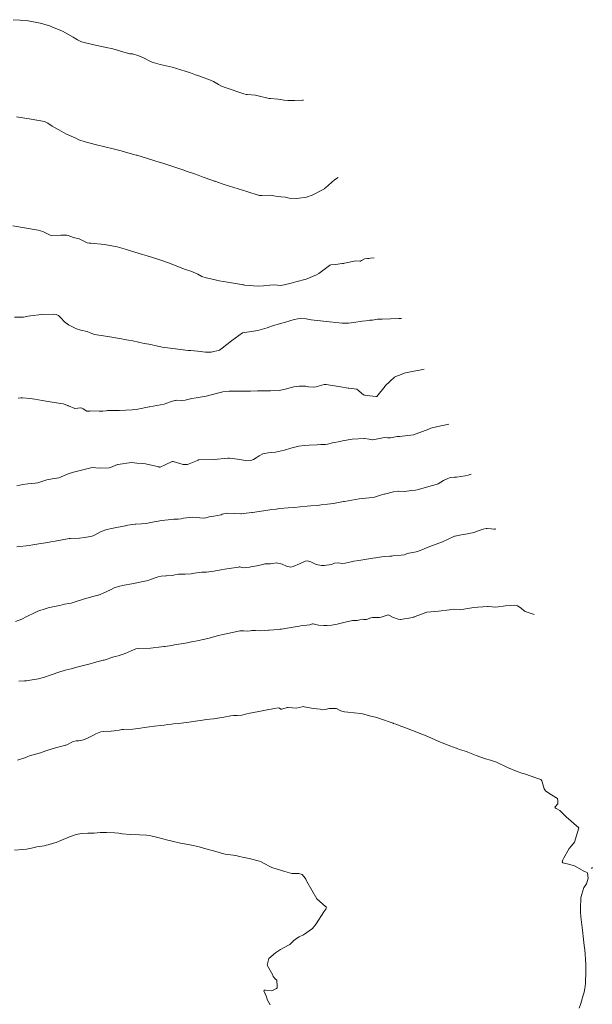
# Model space of a CAD drawing. Units: metres. Extents: x 803099 to 807325, y 8126080 to 8129654.
# Drawn here: x 805300 to 805345, y 8127276 to 8127354 of the extents above; entities that cross this region are included whole.
import ezdxf

# ---------------------------------------------------------------- set-up
doc = ezdxf.new("R2010")
doc.units = ezdxf.units.M
doc.header["$LTSCALE"] = 25
doc.layers.add('Curva Indice', color=36, linetype='Continuous')

msp = doc.modelspace()

# ---------------------------------------------------------------- linework, layer by layer
at = {"layer": 'Curva Indice', "color": 36, "linetype": 'Continuous', "lineweight": 13, "elevation": 362.5, "flags": 128}
msp.add_lwpolyline([(805345.3395, 8127286.9381), (805345.3509, 8127287.0185), (805345.2846, 8127286.9355)], close=True, dxfattribs=at)
at = {"layer": 'Curva Indice', "color": 36, "linetype": 'Continuous', "lineweight": 13}
for points in [[(805322.4722, 8127347.7453, 385), (805322.3849, 8127347.7421, 385), (805321.758, 8127347.7348, 385), (805321.2376, 8127347.7259, 385), (805320.9276, 8127347.7528, 385), (805320.468, 8127347.8196, 385), (805319.8519, 8127347.8735, 385), (805319.7443, 8127347.8878, 385), (805318.8701, 8127348.0988, 385), (805318.6693, 8127348.1406, 385), (805317.9943, 8127348.1951, 385), (805317.9347, 8127348.2033, 385), (805317.7517, 8127348.2619, 385), (805316.3378, 8127348.7296, 385), (805315.9687, 8127348.8537, 385), (805315.727, 8127348.9941, 385), (805315.351, 8127349.2412, 385), (805314.9616, 8127349.3976, 385), (805314.5302, 8127349.5337, 385), (805314.4378, 8127349.5771, 385), (805314.3464, 8127349.6211, 385), (805313.91, 8127349.7706, 385), (805313.5168, 8127349.9039, 385), (805313.0941, 8127350.0459, 385), (805312.7512, 8127350.1597, 385), (805312.0559, 8127350.3646, 385), (805311.1048, 8127350.5851, 385), (805310.5608, 8127350.7343, 385), (805310.3411, 8127350.8203, 385), (805309.8428, 8127351.0672, 385), (805309.4271, 8127351.2625, 385), (805308.9314, 8127351.4076, 385), (805308.8308, 8127351.4116, 385), (805308.7082, 8127351.4232, 385), (805308.0606, 8127351.6069, 385), (805307.7442, 8127351.6975, 385), (805307.2595, 8127351.8339, 385), (805306.9777, 8127351.898, 385), (805305.8461, 8127352.1247, 385), (805304.8745, 8127352.3828, 385), (805304.5518, 8127352.5361, 385), (805304.2148, 8127352.743, 385), (805303.3782, 8127353.2042, 385), (805303.2572, 8127353.2756, 385), (805303.2508, 8127353.279, 385), (805302.5423, 8127353.5598, 385), (805302.4297, 8127353.5996, 385), (805301.9064, 8127353.7695, 385), (805301.7504, 8127353.8157, 385), (805300.5262, 8127354.0576, 385), (805299.4582, 8127354.1228, 385)], [(805325.2202, 8127341.6191, 382.5), (805324.9344, 8127341.4317, 382.5), (805324.2065, 8127340.8026, 382.5), (805324.145, 8127340.7497, 382.5), (805324.1358, 8127340.7435, 382.5), (805323.1637, 8127340.2185, 382.5), (805322.704, 8127340.0737, 382.5), (805321.9537, 8127339.9642, 382.5), (805321.3345, 8127339.9969, 382.5), (805321.0374, 8127340.0722, 382.5), (805320.685, 8127340.109, 382.5), (805320.4041, 8127340.1209, 382.5), (805320.1215, 8127340.1836, 382.5), (805319.8419, 8127340.2271, 382.5), (805319.1717, 8127340.195, 382.5), (805318.9826, 8127340.206, 382.5), (805318.7177, 8127340.2721, 382.5), (805318.2261, 8127340.4467, 382.5), (805317.9879, 8127340.5254, 382.5), (805316.595, 8127340.9558, 382.5), (805316.1092, 8127341.1112, 382.5), (805315.6674, 8127341.2585, 382.5), (805315.4619, 8127341.3269, 382.5), (805315.392, 8127341.3502, 382.5), (805315.1992, 8127341.4191, 382.5), (805314.5263, 8127341.6667, 382.5), (805314.1295, 8127341.8066, 382.5), (805313.827, 8127341.91, 382.5), (805313.2455, 8127342.1135, 382.5), (805312.9024, 8127342.2315, 382.5), (805311.333, 8127342.7538, 382.5), (805310.8595, 8127342.9071, 382.5), (805310.5307, 8127343.0077, 382.5), (805310.1193, 8127343.1322, 382.5), (805309.2633, 8127343.3911, 382.5), (805309.223, 8127343.403, 382.5), (805309.031, 8127343.4597, 382.5), (805308.1813, 8127343.6942, 382.5), (805308.0334, 8127343.7346, 382.5), (805307.4025, 8127343.8994, 382.5), (805306.0576, 8127344.2229, 382.5), (805305.1602, 8127344.455, 382.5), (805304.6823, 8127344.622, 382.5), (805304.4258, 8127344.7332, 382.5), (805303.6457, 8127345.0987, 382.5), (805303.4641, 8127345.2008, 382.5), (805303.2748, 8127345.3101, 382.5), (805302.5664, 8127345.7051, 382.5), (805302.2236, 8127345.9354, 382.5), (805301.9532, 8127346.0576, 382.5), (805300.8936, 8127346.2479, 382.5), (805299.7191, 8127346.4223, 382.5)], [(805328.0677, 8127335.2708, 380), (805327.7812, 8127335.2308, 380), (805327.6388, 8127335.2203, 380), (805327.5419, 8127335.2184, 380), (805327.3065, 8127335.1826, 380), (805327.06, 8127335.0505, 380), (805326.9755, 8127335.0191, 380), (805326.9291, 8127335.0181, 380), (805326.6167, 8127335.0427, 380), (805325.7138, 8127334.8451, 380), (805325.6465, 8127334.8292, 380), (805325.5405, 8127334.8112, 380), (805324.9988, 8127334.7542, 380), (805324.6263, 8127334.7062, 380), (805324.5511, 8127334.6807, 380), (805324.5243, 8127334.6647, 380), (805323.6884, 8127334.0308, 380), (805323.5028, 8127333.918, 380), (805322.6743, 8127333.5744, 380), (805321.8621, 8127333.359, 380), (805321.4943, 8127333.2725, 380), (805320.9396, 8127333.1294, 380), (805320.671, 8127333.0918, 380), (805320.3967, 8127333.1066, 380), (805320.1068, 8127333.1253, 380), (805319.4765, 8127333.0714, 380), (805319.3057, 8127333.0479, 380), (805318.918, 8127333.0286, 380), (805318.4957, 8127333.0467, 380), (805317.8103, 8127333.114, 380), (805317.7459, 8127333.1244, 380), (805317.6727, 8127333.1378, 380), (805317.3998, 8127333.1834, 380), (805316.1225, 8127333.3911, 380), (805315.7751, 8127333.4615, 380), (805315.3783, 8127333.5475, 380), (805314.759, 8127333.681, 380), (805314.4227, 8127333.8033, 380), (805314.0942, 8127333.9669, 380), (805313.5351, 8127334.2046, 380), (805313.2025, 8127334.3184, 380), (805312.8261, 8127334.4573, 380), (805311.8535, 8127334.835, 380), (805311.0007, 8127335.1347, 380), (805310.0717, 8127335.4321, 380), (805309.7027, 8127335.5445, 380), (805309.4564, 8127335.6176, 380), (805308.679, 8127335.8499, 380), (805308.4357, 8127335.9213, 380), (805307.8902, 8127336.0768, 380), (805307.7013, 8127336.1294, 380), (805306.717, 8127336.3368, 380), (805305.63, 8127336.428, 380), (805305.4784, 8127336.4414, 380), (805305.343, 8127336.4684, 380), (805305.2279, 8127336.5169, 380), (805304.7007, 8127336.7696, 380), (805304.259, 8127336.8831, 380), (805303.8222, 8127337.0372, 380), (805303.7309, 8127337.0677, 380), (805303.6126, 8127337.0738, 380), (805303.2471, 8127337.0582, 380), (805302.4853, 8127337.0464, 380), (805302.3947, 8127337.0677, 380), (805301.8152, 8127337.3472, 380), (805301.4445, 8127337.4596, 380), (805299.4509, 8127337.8064, 380)], [(805330.2228, 8127330.4663, 377.5), (805330.0119, 8127330.458, 377.5), (805328.6937, 8127330.4153, 377.5), (805328.537, 8127330.4171, 377.5), (805328.3265, 8127330.4027, 377.5), (805327.9377, 8127330.3446, 377.5), (805327.7317, 8127330.3254, 377.5), (805327.6723, 8127330.3198, 377.5), (805327.1179, 8127330.2474, 377.5), (805326.4485, 8127330.1524, 377.5), (805326.0391, 8127330.0933, 377.5), (805325.5396, 8127330.0846, 377.5), (805324.5252, 8127330.2003, 377.5), (805323.5655, 8127330.3026, 377.5), (805323.3107, 8127330.3294, 377.5), (805323.0763, 8127330.3639, 377.5), (805322.6897, 8127330.4316, 377.5), (805322.2341, 8127330.4632, 377.5), (805322.0301, 8127330.4492, 377.5), (805321.73, 8127330.3865, 377.5), (805321.0361, 8127330.172, 377.5), (805320.6555, 8127330.0637, 377.5), (805319.9356, 8127329.8634, 377.5), (805319.5851, 8127329.7398, 377.5), (805318.8536, 8127329.528, 377.5), (805317.6443, 8127329.3372, 377.5), (805317.6396, 8127329.3353, 377.5), (805316.7604, 8127328.7094, 377.5), (805316.0356, 8127328.129, 377.5), (805315.9334, 8127328.0421, 377.5), (805315.8043, 8127327.9523, 377.5), (805315.1542, 8127327.8053, 377.5), (805314.9529, 8127327.7929, 377.5), (805314.6925, 8127327.8066, 377.5), (805314.0596, 8127327.8711, 377.5), (805313.5435, 8127327.9212, 377.5), (805313.3246, 8127327.9444, 377.5), (805312.1179, 8127328.0949, 377.5), (805311.2665, 8127328.2029, 377.5), (805311.0624, 8127328.2391, 377.5), (805310.6669, 8127328.3289, 377.5), (805310.4671, 8127328.3733, 377.5), (805310.2212, 8127328.425, 377.5), (805309.8559, 8127328.4982, 377.5), (805308.9366, 8127328.689, 377.5), (805308.5968, 8127328.7512, 377.5), (805308.2771, 8127328.8131, 377.5), (805308.0545, 8127328.8636, 377.5), (805306.9645, 8127329.0489, 377.5), (805305.9195, 8127329.2063, 377.5), (805305.5612, 8127329.3377, 377.5), (805305.3183, 8127329.4353, 377.5), (805304.8274, 8127329.5382, 377.5), (805304.4918, 8127329.638, 377.5), (805304.3883, 8127329.6922, 377.5), (805304.3261, 8127329.7249, 377.5), (805303.8578, 8127329.959, 377.5), (805303.5239, 8127330.208, 377.5), (805303.2542, 8127330.5067, 377.5), (805303.0592, 8127330.7081, 377.5), (805302.8733, 8127330.7879, 377.5), (805302.6566, 8127330.8016, 377.5), (805301.7172, 8127330.7758, 377.5), (805300.8326, 8127330.686, 377.5), (805300.6545, 8127330.6508, 377.5), (805300.2829, 8127330.583, 377.5), (805299.5655, 8127330.5629, 377.5)], [(805332.0264, 8127326.4454, 375), (805331.9147, 8127326.4299, 375), (805331.5204, 8127326.3447, 375), (805331.213, 8127326.3055, 375), (805330.5398, 8127326.1777, 375), (805329.7789, 8127325.8857, 375), (805329.6673, 8127325.8106, 375), (805328.9506, 8127325.1388, 375), (805328.9307, 8127325.117, 375), (805328.2759, 8127324.2989, 375), (805328.2468, 8127324.2916, 375), (805328.2113, 8127324.2952, 375), (805327.7342, 8127324.3482, 375), (805327.3567, 8127324.3859, 375), (805327.3298, 8127324.3901, 375), (805327.3039, 8127324.3958, 375), (805327.2309, 8127324.4256, 375), (805326.6832, 8127324.8656, 375), (805326.0666, 8127324.9468, 375), (805326.0079, 8127324.9513, 375), (805325.3922, 8127325.0563, 375), (805324.2774, 8127325.2333, 375), (805324.2089, 8127325.2415, 375), (805324.103, 8127325.2353, 375), (805323.5613, 8127325.0885, 375), (805323.4698, 8127325.0676, 375), (805323.2294, 8127325.0402, 375), (805322.8576, 8127325.0697, 375), (805322.6487, 8127325.0977, 375), (805322.1362, 8127325.0984, 375), (805321.7088, 8127325.0445, 375), (805321.1262, 8127324.8873, 375), (805320.5553, 8127324.7556, 375), (805319.8595, 8127324.7314, 375), (805319.1864, 8127324.7518, 375), (805318.8331, 8127324.7466, 375), (805318.273, 8127324.723, 375), (805317.8158, 8127324.7124, 375), (805317.1611, 8127324.7034, 375), (805317.0454, 8127324.7026, 375), (805316.8976, 8127324.7043, 375), (805316.5906, 8127324.7082, 375), (805316.0727, 8127324.6659, 375), (805315.8779, 8127324.6137, 375), (805315.7744, 8127324.5814, 375), (805314.7683, 8127324.3274, 375), (805313.9665, 8127324.1775, 375), (805313.6171, 8127324.1207, 375), (805313.0824, 8127324.0042, 375), (805312.8267, 8127323.9658, 375), (805312.3743, 8127323.9893, 375), (805312.326, 8127323.9862, 375), (805312.282, 8127323.976, 375), (805312.0047, 8127323.8945, 375), (805311.5646, 8127323.7471, 375), (805311.4181, 8127323.6978, 375), (805311.1343, 8127323.6238, 375), (805310.2717, 8127323.4856, 375), (805310.2494, 8127323.4815, 375), (805309.3362, 8127323.2916, 375), (805309.0993, 8127323.2611, 375), (805308.8887, 8127323.2474, 375), (805307.9021, 8127323.1927, 375), (805306.9436, 8127323.1723, 375), (805306.8359, 8127323.1686, 375), (805306.5797, 8127323.1355, 375), (805306.2919, 8127323.1207, 375), (805305.6103, 8127323.1473, 375), (805305.5315, 8127323.1414, 375), (805305.2913, 8127323.1421, 375), (805305.0159, 8127323.3047, 375), (805304.8596, 8127323.3863, 375), (805304.8413, 8127323.3848, 375), (805304.3598, 8127323.33, 375), (805303.853, 8127323.5521, 375), (805303.83, 8127323.5656, 375), (805303.812, 8127323.5721, 375), (805303.8008, 8127323.5762, 375), (805303.4417, 8127323.7002, 375), (805303.0716, 8127323.7724, 375), (805302.5685, 8127323.8521, 375), (805301.7703, 8127323.9791, 375), (805301.1896, 8127324.0897, 375), (805300.8145, 8127324.146, 375), (805300.2192, 8127324.1734, 375), (805300.0789, 8127324.1746, 375), (805299.8717, 8127324.1691, 375)], [(805333.9734, 8127322.1048, 372.5), (805333.8831, 8127322.086, 372.5), (805333.4924, 8127322.0037, 372.5), (805333.1044, 8127321.9182, 372.5), (805332.5584, 8127321.7771, 372.5), (805332.2654, 8127321.6622, 372.5), (805332.1156, 8127321.5896, 372.5), (805331.172, 8127321.2608, 372.5), (805330.0663, 8127321.113, 372.5), (805329.935, 8127321.118, 372.5), (805329.8897, 8127321.1141, 372.5), (805329.355, 8127321.008, 372.5), (805329.1312, 8127321.0234, 372.5), (805328.8827, 8127321.0341, 372.5), (805327.9624, 8127320.8733, 372.5), (805327.9476, 8127320.8725, 372.5), (805327.6661, 8127320.9118, 372.5), (805327.3397, 8127320.9585, 372.5), (805327.2971, 8127320.9618, 372.5), (805326.32, 8127320.9146, 372.5), (805325.5618, 8127320.7768, 372.5), (805325.3666, 8127320.7326, 372.5), (805324.7655, 8127320.6125, 372.5), (805324.3814, 8127320.5224, 372.5), (805324.223, 8127320.4954, 372.5), (805323.846, 8127320.4794, 372.5), (805323.5551, 8127320.4722, 372.5), (805322.9057, 8127320.4518, 372.5), (805322.5469, 8127320.4226, 372.5), (805322.0919, 8127320.3555, 372.5), (805321.4634, 8127320.2123, 372.5), (805320.959, 8127320.0403, 372.5), (805320.2586, 8127319.8784, 372.5), (805319.6774, 8127319.8249, 372.5), (805319.2446, 8127319.7502, 372.5), (805318.9491, 8127319.6032, 372.5), (805318.7185, 8127319.4389, 372.5), (805318.518, 8127319.3114, 372.5), (805318.3061, 8127319.215, 372.5), (805317.9806, 8127319.1924, 372.5), (805317.7256, 8127319.2391, 372.5), (805317.2386, 8127319.3316, 372.5), (805316.619, 8127319.4136, 372.5), (805316.4867, 8127319.4108, 372.5), (805315.3828, 8127319.3091, 372.5), (805314.1764, 8127319.2739, 372.5), (805314.1439, 8127319.2692, 372.5), (805314.124, 8127319.2608, 372.5), (805314.0631, 8127319.2287, 372.5), (805313.2798, 8127318.9171, 372.5), (805313.0042, 8127318.8985, 372.5), (805312.9358, 8127318.9207, 372.5), (805312.3998, 8127319.0741, 372.5), (805312.1527, 8127319.1382, 372.5), (805312.0736, 8127319.1356, 372.5), (805311.5758, 8127318.9147, 372.5), (805311.1078, 8127318.6968, 372.5), (805311.0306, 8127318.7104, 372.5), (805311.001, 8127318.7206, 372.5), (805309.9549, 8127318.9553, 372.5), (805309.7065, 8127318.981, 372.5), (805309.2694, 8127319.0254, 372.5), (805308.8499, 8127319.0679, 372.5), (805307.7619, 8127318.91, 372.5), (805307.7541, 8127318.9079, 372.5), (805307.74, 8127318.9026, 372.5), (805307.183, 8127318.6637, 372.5), (805307.0704, 8127318.6457, 372.5), (805306.4129, 8127318.6303, 372.5), (805306.0123, 8127318.6559, 372.5), (805305.7738, 8127318.6599, 372.5), (805305.6227, 8127318.6396, 372.5), (805304.7754, 8127318.4437, 372.5), (805304.2396, 8127318.3085, 372.5), (805303.8256, 8127318.1767, 372.5), (805303.0853, 8127317.8606, 372.5), (805302.9215, 8127317.814, 372.5), (805302.5615, 8127317.7741, 372.5), (805302.1251, 8127317.6986, 372.5), (805301.6523, 8127317.5379, 372.5), (805301.4345, 8127317.4584, 372.5), (805301.2239, 8127317.4206, 372.5), (805300.6212, 8127317.3706, 372.5), (805300.2381, 8127317.3129, 372.5), (805299.7575, 8127317.2272, 372.5)], [(805335.754, 8127318.135, 370), (805335.5135, 8127318.0722, 370), (805335.279, 8127318.0001, 370), (805334.5914, 8127317.9078, 370), (805334.4267, 8127317.907, 370), (805334.0991, 8127317.8716, 370), (805333.8531, 8127317.7811, 370), (805333.5727, 8127317.6292, 370), (805333.1383, 8127317.3889, 370), (805332.9826, 8127317.3268, 370), (805332.3869, 8127317.1624, 370), (805331.5685, 8127316.9348, 370), (805331.3509, 8127316.8853, 370), (805331.0253, 8127316.8413, 370), (805330.669, 8127316.7999, 370), (805330.4654, 8127316.783, 370), (805330.019, 8127316.7898, 370), (805329.9867, 8127316.7895, 370), (805329.6114, 8127316.734, 370), (805328.885, 8127316.5728, 370), (805328.8284, 8127316.5558, 370), (805328.6603, 8127316.4984, 370), (805328.0854, 8127316.3226, 370), (805327.9409, 8127316.2988, 370), (805326.8763, 8127316.1974, 370), (805325.7143, 8127315.9865, 370), (805325.6901, 8127315.9816, 370), (805325.6402, 8127315.972, 370), (805324.9824, 8127315.8535, 370), (805324.8565, 8127315.8319, 370), (805324.3581, 8127315.7612, 370), (805323.8617, 8127315.7071, 370), (805323.7493, 8127315.6955, 370), (805323.5477, 8127315.6755, 370), (805323.0389, 8127315.6284, 370), (805322.7729, 8127315.6041, 370), (805322.2127, 8127315.5545, 370), (805321.767, 8127315.5162, 370), (805321.2554, 8127315.471, 370), (805320.6031, 8127315.4133, 370), (805320.4341, 8127315.3973, 370), (805320.313, 8127315.3835, 370), (805319.9304, 8127315.3369, 370), (805319.7981, 8127315.3192, 370), (805318.9648, 8127315.2007, 370), (805318.4365, 8127315.1216, 370), (805318.3697, 8127315.1122, 370), (805317.9394, 8127315.0573, 370), (805317.5661, 8127315.0089, 370), (805317.4965, 8127315.0107, 370), (805316.4392, 8127315.0687, 370), (805316.0182, 8127314.9644, 370), (805315.9345, 8127314.9344, 370), (805315.3535, 8127314.812, 370), (805315.0063, 8127314.7563, 370), (805314.7237, 8127314.6907, 370), (805314.5654, 8127314.6696, 370), (805313.6583, 8127314.7463, 370), (805312.9731, 8127314.6485, 370), (805312.7836, 8127314.5992, 370), (805312.5502, 8127314.576, 370), (805312.1837, 8127314.5696, 370), (805311.9779, 8127314.5591, 370), (805311.2428, 8127314.4706, 370), (805310.3532, 8127314.3109, 370), (805310.141, 8127314.2722, 370), (805309.9513, 8127314.2412, 370), (805309.6414, 8127314.2054, 370), (805309.1944, 8127314.1921, 370), (805309.1239, 8127314.187, 370), (805308.54, 8127314.0932, 370), (805308.4178, 8127314.0721, 370), (805308.3564, 8127314.0562, 370), (805308.3301, 8127314.0499, 370), (805307.3874, 8127313.8766, 370), (805306.8781, 8127313.7705, 370), (805306.451, 8127313.6107, 370), (805305.8086, 8127313.2706, 370), (805305.6008, 8127313.199, 370), (805305.111, 8127313.1163, 370), (805304.7122, 8127313.0844, 370), (805304.0041, 8127313.057, 370), (805303.8935, 8127313.0472, 370), (805303.7695, 8127313.0282, 370), (805302.7936, 8127312.8499, 370), (805302.4509, 8127312.7908, 370), (805302.0171, 8127312.7159, 370), (805301.5123, 8127312.6282, 370), (805301.0348, 8127312.5513, 370), (805300.7478, 8127312.5029, 370), (805300.4991, 8127312.4658, 370), (805300.0004, 8127312.4127, 370), (805299.7523, 8127312.3891, 370)], [(805337.6936, 8127313.811, 367.5), (805337.6466, 8127313.801, 367.5), (805337.5425, 8127313.7925, 367.5), (805337.331, 8127313.8211, 367.5), (805337.0197, 8127313.8529, 367.5), (805336.933, 8127313.843, 367.5), (805336.6943, 8127313.7833, 367.5), (805336.1569, 8127313.6023, 367.5), (805335.9844, 8127313.5205, 367.5), (805335.5775, 8127313.4491, 367.5), (805335.4529, 8127313.4303, 367.5), (805334.8371, 8127313.3125, 367.5), (805334.4778, 8127313.2386, 367.5), (805334.4243, 8127313.2243, 367.5), (805334.3922, 8127313.2112, 367.5), (805333.4757, 8127312.7963, 367.5), (805332.9712, 8127312.6014, 367.5), (805332.489, 8127312.4186, 367.5), (805331.5824, 8127312.0524, 367.5), (805331.5195, 8127312.0317, 367.5), (805331.3844, 8127312.006, 367.5), (805330.6777, 8127311.8657, 367.5), (805330.5143, 8127311.7919, 367.5), (805330.4592, 8127311.7681, 367.5), (805330.2085, 8127311.736, 367.5), (805329.5342, 8127311.6664, 367.5), (805329.4722, 8127311.6582, 367.5), (805329.3181, 8127311.6459, 367.5), (805328.8501, 8127311.6161, 367.5), (805328.4824, 8127311.5649, 367.5), (805328.1807, 8127311.5172, 367.5), (805327.9748, 8127311.4853, 367.5), (805326.8601, 8127311.3085, 367.5), (805326.4526, 8127311.2466, 367.5), (805326.3807, 8127311.23, 367.5), (805326.2559, 8127311.1976, 367.5), (805325.7753, 8127311.1039, 367.5), (805325.512, 8127311.0837, 367.5), (805325.2727, 8127311.1126, 367.5), (805324.9381, 8127311.0843, 367.5), (805324.6825, 8127311.0043, 367.5), (805324.1075, 8127310.9222, 367.5), (805323.8926, 8127310.9198, 367.5), (805323.4628, 8127310.9933, 367.5), (805323.062, 8127311.1932, 367.5), (805322.7493, 8127311.2718, 367.5), (805322.6127, 8127311.2437, 367.5), (805322.1561, 8127311.0449, 367.5), (805321.6504, 8127310.8297, 367.5), (805321.472, 8127310.7899, 367.5), (805321.1315, 8127310.8504, 367.5), (805320.7876, 8127311.0248, 367.5), (805320.3366, 8127311.1177, 367.5), (805320.0434, 8127311.0634, 367.5), (805319.8663, 8127311.0335, 367.5), (805319.6194, 8127311.047, 367.5), (805319.4062, 8127311.0429, 367.5), (805319.1374, 8127310.9676, 367.5), (805318.7827, 8127310.8831, 367.5), (805318.3098, 8127310.7967, 367.5), (805318.214, 8127310.7829, 367.5), (805317.9204, 8127310.7508, 367.5), (805317.7244, 8127310.7406, 367.5), (805317.5845, 8127310.7596, 367.5), (805317.426, 8127310.7964, 367.5), (805317.3694, 8127310.7994, 367.5), (805317.3171, 8127310.7924, 367.5), (805316.3905, 8127310.6618, 367.5), (805315.7813, 8127310.5355, 367.5), (805315.3758, 8127310.4543, 367.5), (805314.7975, 8127310.3975, 367.5), (805314.4176, 8127310.3765, 367.5), (805313.8467, 8127310.2979, 367.5), (805313.568, 8127310.2571, 367.5), (805313.104, 8127310.2357, 367.5), (805312.569, 8127310.2225, 367.5), (805312.2656, 8127310.1709, 367.5), (805312.089, 8127310.1331, 367.5), (805311.62, 8127310.1032, 367.5), (805311.5726, 8127310.1024, 367.5), (805311.1984, 8127310.062, 367.5), (805310.9611, 8127310.0053, 367.5), (805310.6422, 8127309.9003, 367.5), (805310.2032, 8127309.7526, 367.5), (805310.0185, 8127309.7006, 367.5), (805308.8673, 8127309.4679, 367.5), (805308.2674, 8127309.3494, 367.5), (805307.8196, 8127309.2419, 367.5), (805307.4811, 8127309.1352, 367.5), (805307.2292, 8127309.016, 367.5), (805306.8361, 8127308.818, 367.5), (805306.2196, 8127308.5761, 367.5), (805306.193, 8127308.5675, 367.5), (805306.1712, 8127308.5615, 367.5), (805305.1222, 8127308.2626, 367.5), (805304.233, 8127307.9943, 367.5), (805304.0527, 8127307.9425, 367.5), (805303.8673, 8127307.9075, 367.5), (805303.5339, 8127307.8478, 367.5), (805303.1584, 8127307.7529, 367.5), (805303.0151, 8127307.7187, 367.5), (805302.467, 8127307.6142, 367.5), (805302.3179, 8127307.5773, 367.5), (805302.0822, 8127307.5072, 367.5), (805301.4251, 8127307.2985, 367.5), (805301.1987, 8127307.2049, 367.5), (805300.5584, 8127306.8689, 367.5), (805300.1609, 8127306.6516, 367.5), (805299.6552, 8127306.4813, 367.5)], [(805340.7327, 8127307.0357, 365), (805340.2021, 8127307.2176, 365), (805340.0232, 8127307.2804, 365), (805339.9441, 8127307.3241, 365), (805339.7063, 8127307.5371, 365), (805339.4195, 8127307.7218, 365), (805339.2227, 8127307.7672, 365), (805338.4857, 8127307.7093, 365), (805337.7111, 8127307.6208, 365), (805337.4091, 8127307.6272, 365), (805337.0885, 8127307.6589, 365), (805337.0458, 8127307.6593, 365), (805335.9231, 8127307.5747, 365), (805335.8073, 8127307.5616, 365), (805335.1655, 8127307.4485, 365), (805334.9074, 8127307.4323, 365), (805334.3263, 8127307.4642, 365), (805334.152, 8127307.4394, 365), (805334.0285, 8127307.4156, 365), (805333.1756, 8127307.3091, 365), (805332.2361, 8127307.206, 365), (805332.1615, 8127307.192, 365), (805332.0748, 8127307.1626, 365), (805331.9086, 8127307.0986, 365), (805331.2382, 8127306.8435, 365), (805331.2201, 8127306.8285, 365), (805331.1274, 8127306.7858, 365), (805330.1509, 8127306.6423, 365), (805330.1183, 8127306.6346, 365), (805329.9648, 8127306.6545, 365), (805329.5158, 8127306.8212, 365), (805329.2737, 8127306.9613, 365), (805329.1892, 8127306.9967, 365), (805328.8471, 8127306.9025, 365), (805328.6248, 8127306.8151, 365), (805328.4855, 8127306.7925, 365), (805327.9344, 8127306.7829, 365), (805327.7918, 8127306.7588, 365), (805327.4565, 8127306.6405, 365), (805327.3747, 8127306.6247, 365), (805327.2534, 8127306.6408, 365), (805327.1588, 8127306.6526, 365), (805326.932, 8127306.6142, 365), (805326.7154, 8127306.5686, 365), (805326.5814, 8127306.5609, 365), (805326.3414, 8127306.5463, 365), (805325.7752, 8127306.4351, 365), (805325.1242, 8127306.2707, 365), (805324.9782, 8127306.233, 365), (805324.7116, 8127306.186, 365), (805324.3511, 8127306.1622, 365), (805324.0757, 8127306.1636, 365), (805323.6645, 8127306.1989, 365), (805323.2469, 8127306.2957, 365), (805323.2361, 8127306.2981, 365), (805323.1866, 8127306.2875, 365), (805322.9601, 8127306.2041, 365), (805322.7375, 8127306.1844, 365), (805322.3764, 8127306.1605, 365), (805322.1296, 8127306.1189, 365), (805321.5016, 8127305.9968, 365), (805320.7325, 8127305.8787, 365), (805320.6282, 8127305.8655, 365), (805320.4761, 8127305.8494, 365), (805319.748, 8127305.7891, 365), (805319.685, 8127305.7833, 365), (805319.0182, 8127305.7465, 365), (805318.6724, 8127305.7611, 365), (805318.3698, 8127305.761, 365), (805318.2737, 8127305.742, 365), (805318.03, 8127305.702, 365), (805317.735, 8127305.7366, 365), (805317.6247, 8127305.7518, 365), (805317.4362, 8127305.7293, 365), (805317.3158, 8127305.7069, 365), (805316.5835, 8127305.5678, 365), (805315.9698, 8127305.4332, 365), (805315.7327, 8127305.3728, 365), (805315.2548, 8127305.236, 365), (805314.9929, 8127305.1642, 365), (805314.6555, 8127305.0848, 365), (805314.3847, 8127305.0263, 365), (805314.1983, 8127304.9868, 365), (805313.6024, 8127304.8677, 365), (805313.3888, 8127304.8264, 365), (805312.9572, 8127304.7476, 365), (805312.3938, 8127304.6524, 365), (805312.0187, 8127304.5914, 365), (805311.5079, 8127304.5104, 365), (805311.3943, 8127304.4924, 365), (805311.2246, 8127304.4631, 365), (805310.3355, 8127304.356, 365), (805309.4187, 8127304.3363, 365), (805309.1994, 8127304.3118, 365), (805308.8128, 8127304.1527, 365), (805308.3532, 8127303.9457, 365), (805307.7826, 8127303.7593, 365), (805307.5612, 8127303.7019, 365), (805307.4476, 8127303.6696, 365), (805306.6655, 8127303.4278, 365), (805306.5959, 8127303.4076, 365), (805305.9247, 8127303.2252, 365), (805305.5644, 8127303.1283, 365), (805305.2516, 8127303.047, 365), (805304.5249, 8127302.8615, 365), (805304.0555, 8127302.7444, 365), (805303.5828, 8127302.6158, 365), (805303.3411, 8127302.5406, 365), (805303.2376, 8127302.5082, 365), (805302.4124, 8127302.2324, 365), (805301.9382, 8127302.0616, 365), (805301.4726, 8127301.936, 365), (805300.6466, 8127301.801, 365), (805300.5348, 8127301.7899, 365), (805300.3742, 8127301.7802, 365), (805299.9188, 8127301.7665, 365)], [(805342.4899, 8127291.6806, 362.5), (805342.4056, 8127291.7408, 362.5), (805342.3891, 8127291.7737, 362.5), (805342.4059, 8127291.8105, 362.5), (805342.6232, 8127292.0483, 362.5), (805342.6282, 8127292.1186, 362.5), (805342.6166, 8127292.2697, 362.5), (805342.5975, 8127292.4619, 362.5), (805341.9806, 8127292.8444, 362.5), (805341.6363, 8127293.0638, 362.5), (805341.5395, 8127293.2201, 362.5), (805341.4769, 8127293.4212, 362.5), (805341.3717, 8127293.7817, 362.5), (805341.3478, 8127293.8631, 362.5), (805341.2633, 8127293.9628, 362.5), (805340.9518, 8127294.0881, 362.5), (805339.9724, 8127294.4085, 362.5), (805339.8539, 8127294.4489, 362.5), (805339.3893, 8127294.612, 362.5), (805339.0686, 8127294.7265, 362.5), (805338.9392, 8127294.7804, 362.5), (805338.638, 8127294.9277, 362.5), (805337.7695, 8127295.346, 362.5), (805337.535, 8127295.4313, 362.5), (805337.2782, 8127295.5011, 362.5), (805336.8992, 8127295.6096, 362.5), (805336.1356, 8127295.8742, 362.5), (805335.4952, 8127296.1374, 362.5), (805335.3951, 8127296.1761, 362.5), (805334.8395, 8127296.3579, 362.5), (805334.6907, 8127296.4072, 362.5), (805334.6478, 8127296.4205, 362.5), (805334.4973, 8127296.473, 362.5), (805333.9211, 8127296.6975, 362.5), (805333.5955, 8127296.818, 362.5), (805333.1357, 8127296.9982, 362.5), (805332.6179, 8127297.2318, 362.5), (805332.2387, 8127297.3986, 362.5), (805332.0494, 8127297.4767, 362.5), (805331.9094, 8127297.5323, 362.5), (805331.4362, 8127297.716, 362.5), (805330.4144, 8127298.116, 362.5), (805330.2682, 8127298.1709, 362.5), (805329.7724, 8127298.353, 362.5), (805329.6074, 8127298.4146, 362.5), (805329.571, 8127298.4272, 362.5), (805328.4802, 8127298.7999, 362.5), (805328.2817, 8127298.8676, 362.5), (805328.1748, 8127298.8994, 362.5), (805327.8001, 8127298.9975, 362.5), (805327.1467, 8127299.1648, 362.5), (805326.9901, 8127299.1933, 362.5), (805325.9742, 8127299.3004, 362.5), (805325.7263, 8127299.3303, 362.5), (805325.5011, 8127299.3793, 362.5), (805325.4305, 8127299.4187, 362.5), (805325.0779, 8127299.5973, 362.5), (805324.5083, 8127299.5896, 362.5), (805324.173, 8127299.5098, 362.5), (805323.963, 8127299.4982, 362.5), (805323.7991, 8127299.5288, 362.5), (805323.2593, 8127299.5916, 362.5), (805322.517, 8127299.7265, 362.5), (805322.4413, 8127299.7378, 362.5), (805322.3632, 8127299.7241, 362.5), (805321.8806, 8127299.6264, 362.5), (805321.6018, 8127299.6426, 362.5), (805321.2633, 8127299.6779, 362.5), (805321.1681, 8127299.6683, 362.5), (805320.7403, 8127299.54, 362.5), (805320.6668, 8127299.5452, 362.5), (805320.5657, 8127299.6077, 362.5), (805320.4537, 8127299.6354, 362.5), (805320.1793, 8127299.6017, 362.5), (805319.8954, 8127299.5468, 362.5), (805319.7214, 8127299.5117, 362.5), (805319.0574, 8127299.3811, 362.5), (805318.3774, 8127299.2485, 362.5), (805318.2268, 8127299.2186, 362.5), (805317.9766, 8127299.1661, 362.5), (805317.5824, 8127299.0765, 362.5), (805317.2014, 8127299.0375, 362.5), (805316.9305, 8127299.0462, 362.5), (805316.7101, 8127298.9992, 362.5), (805316.1539, 8127298.9024, 362.5), (805315.8435, 8127298.8542, 362.5), (805315.6613, 8127298.8164, 362.5), (805315.6154, 8127298.8091, 362.5), (805314.7894, 8127298.709, 362.5), (805314.4583, 8127298.6659, 362.5), (805313.2097, 8127298.4938, 362.5), (805312.9928, 8127298.4658, 362.5), (805312.5623, 8127298.4125, 362.5), (805312.1772, 8127298.3656, 362.5), (805312.0184, 8127298.3477, 362.5), (805311.7302, 8127298.3159, 362.5), (805311.4276, 8127298.282, 362.5), (805311.1744, 8127298.2532, 362.5), (805310.6703, 8127298.196, 362.5), (805310.2683, 8127298.1432, 362.5), (805309.842, 8127298.0788, 362.5), (805309.5448, 8127298.0326, 362.5), (805308.9442, 8127297.963, 362.5), (805308.218, 8127297.9279, 362.5), (805308.0899, 8127297.9191, 362.5), (805307.8787, 8127297.8838, 362.5), (805307.4818, 8127297.8117, 362.5), (805307.2353, 8127297.7901, 362.5), (805306.6599, 8127297.7708, 362.5), (805306.4172, 8127297.7329, 362.5), (805306.0087, 8127297.5731, 362.5), (805305.7826, 8127297.4574, 362.5), (805305.418, 8127297.2629, 362.5), (805305.1308, 8127297.1447, 362.5), (805304.8318, 8127297.0571, 362.5), (805304.6542, 8127297.0308, 362.5), (805304.4709, 8127297.0332, 362.5), (805304.2095, 8127296.9791, 362.5), (805303.7242, 8127296.7272, 362.5), (805303.6522, 8127296.6906, 362.5), (805303.6265, 8127296.6826, 362.5), (805302.6257, 8127296.4198, 362.5), (805302.0544, 8127296.2299, 362.5), (805301.6258, 8127296.0799, 362.5), (805300.7684, 8127295.8335, 362.5), (805300.6357, 8127295.7905, 362.5), (805300.4689, 8127295.7242, 362.5), (805299.816, 8127295.5013, 362.5)], [(805344.303, 8127275.8565, 362.5), (805344.4381, 8127276.242, 362.5), (805344.4929, 8127276.4143, 362.5), (805344.6276, 8127276.8939, 362.5), (805344.6924, 8127277.1408, 362.5), (805344.7585, 8127277.4305, 362.5), (805344.789, 8127277.5837, 362.5), (805344.8226, 8127277.8513, 362.5), (805344.8475, 8127278.7585, 362.5), (805344.8463, 8127279.1637, 362.5), (805344.8446, 8127279.2247, 362.5), (805344.839, 8127279.3171, 362.5), (805344.8126, 8127279.7217, 362.5), (805344.7857, 8127280.132, 362.5), (805344.7514, 8127280.4969, 362.5), (805344.7111, 8127280.8158, 362.5), (805344.6494, 8127281.3153, 362.5), (805344.5698, 8127282.0297, 362.5), (805344.5185, 8127282.4539, 362.5), (805344.4497, 8127283.1055, 362.5), (805344.425, 8127283.4744, 362.5), (805344.4154, 8127283.7876, 362.5), (805344.4379, 8127284.5683, 362.5), (805344.4649, 8127284.7139, 362.5), (805344.5177, 8127284.8917, 362.5), (805344.675, 8127285.4098, 362.5), (805344.7719, 8127285.5585, 362.5), (805344.8846, 8127285.7061, 362.5), (805345.0333, 8127286.1643, 362.5), (805344.97, 8127286.5637, 362.5), (805344.9319, 8127286.5972, 362.5), (805344.72, 8127286.6902, 362.5), (805343.9268, 8127287.1474, 362.5), (805343.8577, 8127287.1731, 362.5), (805343.3687, 8127287.2882, 362.5), (805343.0083, 8127287.3665, 362.5), (805342.9555, 8127287.4442, 362.5), (805343.0164, 8127287.6042, 362.5), (805343.0246, 8127287.6187, 362.5), (805343.0797, 8127287.7189, 362.5), (805343.5124, 8127288.5173, 362.5), (805343.6931, 8127288.7159, 362.5), (805343.9491, 8127289.0158, 362.5), (805344.286, 8127290.134, 362.5), (805343.2684, 8127291.018, 362.5), (805342.8376, 8127291.4585, 362.5), (805342.7804, 8127291.5141, 362.5), (805342.4899, 8127291.6806, 362.5)], [(805322.7111, 8127285.9397, 360), (805322.6496, 8127286.0773, 360), (805322.6098, 8127286.1606, 360), (805322.3655, 8127286.4414, 360), (805322.1064, 8127286.5176, 360), (805321.8859, 8127286.5373, 360), (805321.8489, 8127286.5357, 360), (805321.5554, 8127286.535, 360), (805320.9801, 8127286.6946, 360), (805320.0322, 8127286.9888, 360), (805319.9696, 8127287.0117, 360), (805319.8539, 8127287.068, 360), (805319.3479, 8127287.3213, 360), (805319.1074, 8127287.4513, 360), (805318.9934, 8127287.4989, 360), (805318.1683, 8127287.7156, 360), (805317.6361, 8127287.8348, 360), (805317.4029, 8127287.8864, 360), (805317.1202, 8127287.9472, 360), (805316.8942, 8127287.982, 360), (805316.2756, 8127288.0487, 360), (805316.1448, 8127288.0789, 360), (805315.8711, 8127288.1757, 360), (805315.4348, 8127288.3022, 360), (805314.6142, 8127288.5197, 360), (805314.1906, 8127288.6407, 360), (805313.735, 8127288.7525, 360), (805313.0493, 8127288.87, 360), (805312.7165, 8127288.9344, 360), (805312.0714, 8127289.0891, 360), (805311.7301, 8127289.1726, 360), (805310.9387, 8127289.3821, 360), (805310.3786, 8127289.5145, 360), (805310.0317, 8127289.5552, 360), (805309.4743, 8127289.5845, 360), (805308.7628, 8127289.6288, 360), (805308.1165, 8127289.6816, 360), (805307.8273, 8127289.7099, 360), (805307.5024, 8127289.7462, 360), (805306.8544, 8127289.7827, 360), (805306.3696, 8127289.7621, 360), (805305.8946, 8127289.7293, 360), (805305.3797, 8127289.713, 360), (805304.886, 8127289.6892, 360), (805304.4585, 8127289.6037, 360), (805303.9193, 8127289.4204, 360), (805303.2519, 8127289.1474, 360), (805302.8776, 8127288.995, 360), (805302.6506, 8127288.9205, 360), (805302.2443, 8127288.8071, 360), (805302.0878, 8127288.7654, 360), (805301.9325, 8127288.7324, 360), (805301.3481, 8127288.6308, 360), (805300.9185, 8127288.5383, 360), (805300.5307, 8127288.4559, 360), (805300.2393, 8127288.4193, 360), (805299.5779, 8127288.3679, 360)], [(805319.831, 8127276.1439, 360), (805319.6062, 8127276.4966, 360), (805319.5684, 8127276.663, 360), (805319.5405, 8127276.7759, 360), (805319.3395, 8127277.2372, 360), (805319.3373, 8127277.2461, 360), (805319.3454, 8127277.2808, 360), (805319.3944, 8127277.3031, 360), (805319.4655, 8127277.2947, 360), (805319.9542, 8127277.2444, 360), (805320.3381, 8127277.4241, 360), (805320.3782, 8127277.4878, 360), (805320.3916, 8127277.5845, 360), (805320.3539, 8127278.095, 360), (805320.2524, 8127278.1757, 360), (805320.077, 8127278.3789, 360), (805320.0351, 8127278.4794, 360), (805319.5836, 8127279.2799, 360), (805319.7214, 8127279.7909, 360), (805320.247, 8127280.2391, 360), (805320.6521, 8127280.5065, 360), (805320.8419, 8127280.6074, 360), (805321.3854, 8127280.916, 360), (805321.6812, 8127281.1924, 360), (805321.8254, 8127281.3317, 360), (805322.1194, 8127281.5053, 360), (805322.4725, 8127281.6838, 360), (805323.1716, 8127282.1835, 360), (805323.4843, 8127282.5485, 360), (805324.0821, 8127283.4889, 360), (805324.2275, 8127283.7018, 360), (805324.293, 8127283.877, 360), (805324.2036, 8127283.9227, 360), (805323.5372, 8127284.5189, 360), (805322.732, 8127285.8945, 360), (805322.7111, 8127285.9397, 360)]]:
    msp.add_polyline3d(points, dxfattribs=at)

doc.saveas('drawing.dxf')
